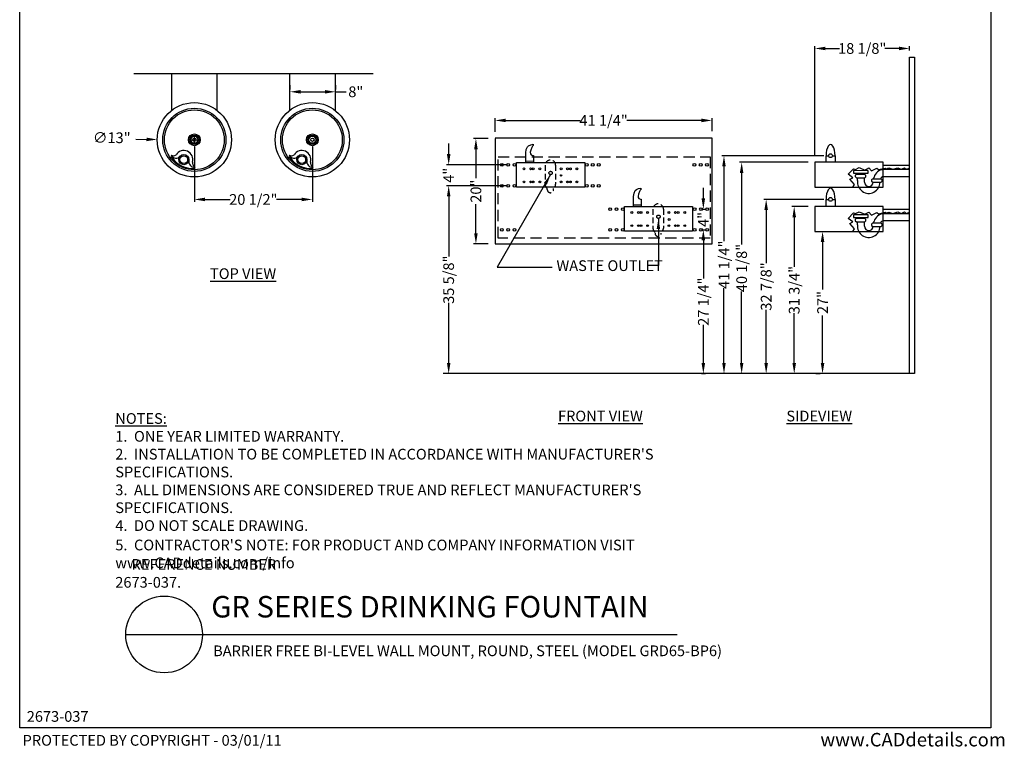
# Model space of a CAD drawing. Extents: x 0 to 219, y -5 to 280.
# Drawn here: x 0 to 219, y -5 to 157 of the extents above; entities that cross this region are included whole.
import ezdxf

# ---------------------------------------------------------------- set-up
doc = ezdxf.new("R2010")
doc.units = 0
doc.header["$LTSCALE"] = 10
doc.header["$MEASUREMENT"] = 0
doc.header["$PDMODE"] = 35
doc.linetypes.add('HIDDEN', pattern=[0.375, 0.25, -0.125])
doc.layers.get('Defpoints').update_dxf_attribs({"linetype": 'CONTINUOUS'})
for name, color, linetype in [('2673-LOGO$0$CADdetails-7-FRAME', 7, 'CONTINUOUS'), ('CADdetails-1-FINE', 1, 'CONTINUOUS'), ('CADdetails-11-VERYFINE', 11, 'CONTINUOUS'), ('CADdetails-15-FINE', 15, 'CONTINUOUS'), ('CADdetails-2-FINELIGHT', 2, 'CONTINUOUS'), ('CADdetails-4-MEDIUM', 4, 'CONTINUOUS'), ('CADdetails-7-VERYFINE', 7, 'CONTINUOUS'), ('CADdetails-9-EXTRAFINE', 9, 'CONTINUOUS')]:
    doc.layers.add(name, color=color, linetype=linetype)
doc.styles.add('2673-LOGO$0$CADdetails-NOTES', font='ARIALN.TTF', dxfattribs={"height": 2.38})
doc.styles.add('CADdetails-DETAILTITLE', font='ARIALN.TTF', dxfattribs={"height": 4.77})
doc.styles.add('CADdetails-DIMENSIONS', font='ARIALN.TTF', dxfattribs={"height": 2.38})
doc.styles.add('CADdetails-NOTES', font='ARIALN.TTF', dxfattribs={"height": 2.38})
doc.dimstyles.new('CADdetails-LEADER', dxfattribs={"dimtxt": 2.38, "dimasz": 2.38, "dimexe": 0.5, "dimexo": 1.5, "dimgap": 1, "dimtad": 0, "dimzin": 0, "dimdsep": 46, "dimtxsty": 'CADdetails-DIMENSIONS', "dimcen": 1, "dimclrd": 256, "dimclre": 256, "dimclrt": 256, "dimadec": 0, "dimazin": 0, "dimtfac": 1, "dimtdec": 4, "dimtofl": 0, "dimtmove": 0, "dimatfit": 3, "dimfxl": 0, "dimtolj": 1, "dimtzin": 0, "dimarcsym": 0})

# ---------------------------------------------------------------- blocks, each defined once
blk = doc.blocks.new('2673-LOGO')
at = {"layer": '2673-LOGO$0$CADdetails-7-FRAME'}
blk.add_lwpolyline([(0, 280), (216, 280), (216, 0), (0, 0)], close=True, dxfattribs=at)
at = {"layer": '2673-LOGO$0$CADdetails-7-FRAME', "style": '2673-LOGO$0$CADdetails-NOTES'}
for s, height, p in [('PROTECTED BY COPYRIGHT - 03/01/11', 2.38, (0.65, -3.99)), ('www.CADdetails.com', 3, (178.11, -4.15))]:
    blk.add_text(s, height=height, dxfattribs=at).set_placement(p)
blk = doc.blocks.new('*D2')
at = {"layer": 'CADdetails-7-VERYFINE', "lineweight": -2}
for p, q in [((176.86, 127.22), (176.86, 151.53)), ((197.95, 150.56), (197.95, 151.53)), ((179.24, 151.03), (182.34, 151.03)), ((195.57, 151.03), (192.47, 151.03))]:
    blk.add_line(p, q, dxfattribs=at)
at = {"layer": 'CADdetails-7-VERYFINE'}
for points in [[(179.24, 151.43), (179.24, 150.64), (176.86, 151.03)], [(195.57, 151.43), (195.57, 150.64), (197.95, 151.03)]]:
    blk.add_solid(points, dxfattribs=at)
at = {"layer": 'Defpoints', "color": 0}
for p in [(197.95, 151.03), (197.95, 149.06), (176.86, 125.72)]:
    blk.add_point(p, dxfattribs=at)
at = {"layer": 'CADdetails-7-VERYFINE', "insert": (187.41, 151.03), "char_height": 2.38, "attachment_point": 5, "style": 'CADdetails-DIMENSIONS'}
blk.add_mtext('\\A1;18 1/8"', dxfattribs=at)
blk = doc.blocks.new('*D3')
at = {"layer": 'CADdetails-7-VERYFINE', "lineweight": -2}
for p, q in [((177.09, 110.35), (178.09, 110.35)), ((178.59, 107.97), (178.59, 97.44)), ((178.59, 81.11), (178.59, 91.64)), ((177.09, 78.73), (178.09, 78.73))]:
    blk.add_line(p, q, dxfattribs=at)
at = {"layer": 'CADdetails-7-VERYFINE'}
for points in [[(178.19, 107.97), (178.98, 107.97), (178.59, 110.35)], [(178.19, 81.11), (178.98, 81.11), (178.59, 78.73)]]:
    blk.add_solid(points, dxfattribs=at)
at = {"layer": 'Defpoints', "color": 0}
for p in [(178.59, 110.35), (178.59, 78.73), (178.59, 78.73)]:
    blk.add_point(p, dxfattribs=at)
at = {"layer": 'CADdetails-7-VERYFINE', "insert": (178.59, 94.54), "char_height": 2.38, "attachment_point": 5, "rotation": 90, "style": 'CADdetails-DIMENSIONS'}
blk.add_mtext('\\A1;27"', dxfattribs=at)
blk = doc.blocks.new('*D4')
at = {"layer": 'CADdetails-7-VERYFINE', "lineweight": -2}
for p, q in [((175.36, 115.9), (171.78, 115.9)), ((172.28, 113.52), (172.28, 102.47)), ((172.28, 81.11), (172.28, 92.16)), ((175.36, 78.73), (171.78, 78.73))]:
    blk.add_line(p, q, dxfattribs=at)
at = {"layer": 'CADdetails-7-VERYFINE'}
for points in [[(171.89, 113.52), (172.68, 113.52), (172.28, 115.9)], [(171.89, 81.11), (172.68, 81.11), (172.28, 78.73)]]:
    blk.add_solid(points, dxfattribs=at)
at = {"layer": 'Defpoints', "color": 0}
for p in [(176.86, 115.9), (172.28, 78.73), (176.86, 78.73)]:
    blk.add_point(p, dxfattribs=at)
at = {"layer": 'CADdetails-7-VERYFINE', "insert": (172.28, 97.31), "char_height": 2.38, "attachment_point": 5, "rotation": 90, "style": 'CADdetails-DIMENSIONS'}
blk.add_mtext('\\A1;31 3/4"', dxfattribs=at)
blk = doc.blocks.new('*D5')
at = {"layer": 'CADdetails-7-VERYFINE', "lineweight": -2}
for p, q in [((178.87, 117.48), (165.54, 117.48)), ((166.04, 115.1), (166.04, 103.26)), ((166.04, 81.11), (166.04, 92.95)), ((170.78, 78.73), (165.54, 78.73))]:
    blk.add_line(p, q, dxfattribs=at)
at = {"layer": 'CADdetails-7-VERYFINE'}
for points in [[(165.65, 115.1), (166.44, 115.1), (166.04, 117.48)], [(165.65, 81.11), (166.44, 81.11), (166.04, 78.73)]]:
    blk.add_solid(points, dxfattribs=at)
at = {"layer": 'Defpoints', "color": 0}
for p in [(180.37, 117.48), (166.04, 78.73), (172.28, 78.73)]:
    blk.add_point(p, dxfattribs=at)
at = {"layer": 'CADdetails-7-VERYFINE', "insert": (166.04, 98.11), "char_height": 2.38, "attachment_point": 5, "rotation": 90, "style": 'CADdetails-DIMENSIONS'}
blk.add_mtext('\\A1;32 7/8"', dxfattribs=at)
blk = doc.blocks.new('*D6')
at = {"layer": 'CADdetails-7-VERYFINE', "lineweight": -2}
for p, q in [((175.36, 125.72), (160.09, 125.72)), ((160.59, 123.34), (160.59, 107.42)), ((160.59, 81.11), (160.59, 97.03)), ((164.04, 78.73), (160.09, 78.73))]:
    blk.add_line(p, q, dxfattribs=at)
at = {"layer": 'CADdetails-7-VERYFINE'}
for points in [[(160.19, 123.34), (160.98, 123.34), (160.59, 125.72)], [(160.19, 81.11), (160.98, 81.11), (160.59, 78.73)]]:
    blk.add_solid(points, dxfattribs=at)
at = {"layer": 'Defpoints', "color": 0}
for p in [(176.86, 125.72), (160.59, 78.73), (165.54, 78.73)]:
    blk.add_point(p, dxfattribs=at)
at = {"layer": 'CADdetails-7-VERYFINE', "insert": (160.59, 102.22), "char_height": 2.38, "attachment_point": 5, "rotation": 90, "style": 'CADdetails-DIMENSIONS'}
blk.add_mtext('\\A1;40 1/8"', dxfattribs=at)
blk = doc.blocks.new('*D7')
at = {"layer": 'CADdetails-7-VERYFINE', "lineweight": -2}
for p, q in [((178.87, 127.19), (156.16, 127.19)), ((156.66, 124.81), (156.66, 108.16)), ((156.66, 81.11), (156.66, 97.77)), ((162.54, 78.73), (156.16, 78.73))]:
    blk.add_line(p, q, dxfattribs=at)
at = {"layer": 'CADdetails-7-VERYFINE'}
for points in [[(156.26, 124.81), (157.05, 124.81), (156.66, 127.19)], [(156.26, 81.11), (157.05, 81.11), (156.66, 78.73)]]:
    blk.add_solid(points, dxfattribs=at)
at = {"layer": 'Defpoints', "color": 0}
for p in [(156.66, 127.19), (180.37, 127.19), (164.04, 78.73)]:
    blk.add_point(p, dxfattribs=at)
at = {"layer": 'CADdetails-7-VERYFINE', "insert": (156.66, 102.96), "char_height": 2.38, "attachment_point": 5, "rotation": 90, "style": 'CADdetails-DIMENSIONS'}
blk.add_mtext('\\A1;41 1/4"', dxfattribs=at)
blk = doc.blocks.new('*D8')
at = {"layer": 'CADdetails-7-VERYFINE', "lineweight": -2}
for p, q in [((105.74, 132.52), (105.74, 135.53)), ((108.12, 135.03), (124.68, 135.03)), ((151.63, 135.03), (135.07, 135.03)), ((154.01, 132.62), (154.01, 135.53))]:
    blk.add_line(p, q, dxfattribs=at)
at = {"layer": 'CADdetails-7-VERYFINE'}
for points in [[(108.12, 135.43), (108.12, 134.64), (105.74, 135.03)], [(151.63, 135.43), (151.63, 134.64), (154.01, 135.03)]]:
    blk.add_solid(points, dxfattribs=at)
at = {"layer": 'Defpoints', "color": 0}
for p in [(154.01, 135.03), (105.74, 131.02), (154.01, 131.12)]:
    blk.add_point(p, dxfattribs=at)
at = {"layer": 'CADdetails-7-VERYFINE', "insert": (129.88, 135.03), "char_height": 2.38, "attachment_point": 5, "style": 'CADdetails-DIMENSIONS'}
blk.add_mtext('\\A1;41 1/4"', dxfattribs=at)
blk = doc.blocks.new('*D9')
at = {"layer": 'CADdetails-7-VERYFINE', "lineweight": -2}
for p, q in [((104.24, 131.02), (100.98, 131.02)), ((101.48, 128.64), (101.48, 122.2)), ((101.48, 109.96), (101.48, 116.4)), ((104.24, 107.58), (100.98, 107.58))]:
    blk.add_line(p, q, dxfattribs=at)
at = {"layer": 'CADdetails-7-VERYFINE'}
for points in [[(101.08, 128.64), (101.87, 128.64), (101.48, 131.02)], [(101.08, 109.96), (101.87, 109.96), (101.48, 107.58)]]:
    blk.add_solid(points, dxfattribs=at)
at = {"layer": 'Defpoints', "color": 0}
for p in [(105.74, 131.02), (101.48, 107.58), (105.74, 107.58)]:
    blk.add_point(p, dxfattribs=at)
at = {"layer": 'CADdetails-7-VERYFINE', "insert": (101.48, 119.3), "char_height": 2.38, "attachment_point": 5, "rotation": 90, "style": 'CADdetails-DIMENSIONS'}
blk.add_mtext('\\A1;20"', dxfattribs=at)
blk = doc.blocks.new('*D10')
at = {"layer": 'CADdetails-7-VERYFINE', "lineweight": -2}
for p, q in [((108.54, 120.51), (94.92, 120.51)), ((95.42, 118.13), (95.42, 104.78)), ((95.42, 81.11), (95.42, 94.46)), ((108.54, 78.73), (94.92, 78.73))]:
    blk.add_line(p, q, dxfattribs=at)
at = {"layer": 'CADdetails-7-VERYFINE'}
for points in [[(95.03, 118.13), (95.82, 118.13), (95.42, 120.51)], [(95.03, 81.11), (95.82, 81.11), (95.42, 78.73)]]:
    blk.add_solid(points, dxfattribs=at)
at = {"layer": 'Defpoints', "color": 0}
for p in [(110.04, 120.51), (95.42, 78.73), (110.04, 78.73)]:
    blk.add_point(p, dxfattribs=at)
at = {"layer": 'CADdetails-7-VERYFINE', "insert": (95.42, 99.62), "char_height": 2.38, "attachment_point": 5, "rotation": 90, "style": 'CADdetails-DIMENSIONS'}
blk.add_mtext('\\A1;35 5/8"', dxfattribs=at)
blk = doc.blocks.new('*D11')
at = {"layer": 'CADdetails-7-VERYFINE', "lineweight": -2}
for p, q in [((95.42, 127.54), (95.42, 129.92)), ((108.54, 125.16), (94.92, 125.16)), ((97.63, 120.51), (94.92, 120.51)), ((95.42, 118.13), (95.42, 115.75))]:
    blk.add_line(p, q, dxfattribs=at)
at = {"layer": 'CADdetails-7-VERYFINE'}
for points in [[(95.03, 127.54), (95.82, 127.54), (95.42, 125.16)], [(95.03, 118.13), (95.82, 118.13), (95.42, 120.51)]]:
    blk.add_solid(points, dxfattribs=at)
at = {"layer": 'Defpoints', "color": 0}
for p in [(110.04, 125.16), (95.42, 120.51), (99.13, 120.51)]:
    blk.add_point(p, dxfattribs=at)
at = {"layer": 'CADdetails-7-VERYFINE', "insert": (95.42, 122.84), "char_height": 2.38, "attachment_point": 5, "rotation": 90, "style": 'CADdetails-DIMENSIONS'}
blk.add_mtext('\\A1;4"', dxfattribs=at)
blk = doc.blocks.new('*D12')
at = {"layer": 'CADdetails-7-VERYFINE', "lineweight": -2}
for p, q in [((151.63, 110.72), (152.57, 110.72)), ((152.07, 108.34), (152.07, 99.9)), ((152.07, 81.11), (152.07, 89.56)), ((151.63, 78.73), (152.57, 78.73))]:
    blk.add_line(p, q, dxfattribs=at)
at = {"layer": 'CADdetails-7-VERYFINE'}
for points in [[(151.67, 108.34), (152.46, 108.34), (152.07, 110.72)], [(151.67, 81.11), (152.46, 81.11), (152.07, 78.73)]]:
    blk.add_solid(points, dxfattribs=at)
at = {"layer": 'Defpoints', "color": 0}
for p in [(150.13, 110.72), (150.13, 78.73), (152.07, 78.73)]:
    blk.add_point(p, dxfattribs=at)
at = {"layer": 'CADdetails-7-VERYFINE', "insert": (152.07, 94.73), "char_height": 2.38, "attachment_point": 5, "rotation": 90, "style": 'CADdetails-DIMENSIONS'}
blk.add_mtext('\\A1;27 1/4"', dxfattribs=at)
blk = doc.blocks.new('*D13')
at = {"layer": 'CADdetails-7-VERYFINE', "lineweight": -2}
for p, q in [((152.07, 117.69), (152.07, 120.07)), ((151.63, 115.31), (152.57, 115.31)), ((151.63, 110.72), (152.57, 110.72)), ((152.07, 108.34), (152.07, 105.96))]:
    blk.add_line(p, q, dxfattribs=at)
at = {"layer": 'CADdetails-7-VERYFINE'}
for points in [[(151.67, 117.69), (152.46, 117.69), (152.07, 115.31)], [(151.67, 108.34), (152.46, 108.34), (152.07, 110.72)]]:
    blk.add_solid(points, dxfattribs=at)
at = {"layer": 'Defpoints', "color": 0}
for p in [(150.13, 115.31), (152.07, 115.31), (150.13, 110.72)]:
    blk.add_point(p, dxfattribs=at)
at = {"layer": 'CADdetails-7-VERYFINE', "insert": (152.07, 113.02), "char_height": 2.38, "attachment_point": 5, "rotation": 90, "style": 'CADdetails-DIMENSIONS'}
blk.add_mtext('\\A1;4"', dxfattribs=at)
blk = doc.blocks.new('*D14')
at = {"layer": 'CADdetails-7-VERYFINE', "lineweight": -2}
for p, q in [((60.11, 142.9), (60.11, 141.9)), ((70.26, 142.9), (70.26, 141.9)), ((62.49, 141.4), (67.88, 141.4)), ((70.26, 141.4), (72.64, 141.4))]:
    blk.add_line(p, q, dxfattribs=at)
at = {"layer": 'CADdetails-7-VERYFINE'}
for points in [[(62.49, 141.79), (62.49, 141), (60.11, 141.4)], [(67.88, 141.79), (67.88, 141), (70.26, 141.4)]]:
    blk.add_solid(points, dxfattribs=at)
at = {"layer": 'Defpoints', "color": 0}
for p in [(60.11, 141.4), (70.26, 141.4), (70.26, 141.4)]:
    blk.add_point(p, dxfattribs=at)
at = {"layer": 'CADdetails-7-VERYFINE', "insert": (74.76, 141.4), "char_height": 2.38, "attachment_point": 5, "style": 'CADdetails-DIMENSIONS'}
blk.add_mtext('\\A1;8"', dxfattribs=at)
blk = doc.blocks.new('*D15')
at = {"layer": 'CADdetails-7-VERYFINE', "lineweight": -2}
for p, q in [((38.85, 129.22), (38.85, 116.96)), ((65.1, 129.22), (65.1, 116.96)), ((41.23, 117.46), (46.8, 117.46)), ((62.72, 117.46), (57.15, 117.46))]:
    blk.add_line(p, q, dxfattribs=at)
at = {"layer": 'CADdetails-7-VERYFINE'}
for points in [[(41.23, 117.86), (41.23, 117.07), (38.85, 117.46)], [(62.72, 117.86), (62.72, 117.07), (65.1, 117.46)]]:
    blk.add_solid(points, dxfattribs=at)
at = {"layer": 'Defpoints', "color": 0}
for p in [(38.85, 130.72), (65.1, 130.72), (65.1, 117.46)]:
    blk.add_point(p, dxfattribs=at)
at = {"layer": 'CADdetails-7-VERYFINE', "insert": (51.97, 117.46), "char_height": 2.38, "attachment_point": 5, "style": 'CADdetails-DIMENSIONS'}
blk.add_mtext('\\A1;20 1/2"', dxfattribs=at)

msp = doc.modelspace()

# ---------------------------------------------------------------- linework, layer by layer
at = {"layer": 'CADdetails-11-VERYFINE'}
for p, q in [((112.946, 129.148), (113.209, 129.382)), ((113.209, 129.382), (113.693, 129.631)), ((113.693, 129.631), (114.183, 129.73)), ((114.055, 129.283), (113.884, 128.984)), ((114.237, 129.465), (114.055, 129.283)), ((114.183, 129.73), (114.237, 129.465)), ((112.572, 125.641), (112.591, 127.84)), ((112.591, 127.84), (112.691, 128.593)), ((112.691, 128.593), (112.946, 129.148)), ((113.671, 128.395), (113.579, 127.947)), ((113.579, 127.947), (113.607, 127.62)), ((113.607, 127.62), (113.771, 127.371)), ((113.884, 128.984), (113.671, 128.395)), ((113.771, 127.371), (114.076, 127.229)), ((114.076, 127.229), (114.261, 127.229)), ((114.261, 127.229), (114.261, 125.641)), ((179.36, 125.717), (179.36, 127.191)), ((179.36, 127.191), (179.951, 127.191)), ((180.791, 127.191), (181.382, 127.191)), ((181.382, 127.191), (181.382, 125.717)), ((114.261, 125.936), (112.575, 125.951)), ((185.473, 123.872), (185.473, 123.288)), ((188.729, 123.855), (185.473, 123.872)), ((185.473, 123.288), (188.729, 123.288)), ((186.089, 123.013), (185.875, 122.815)), ((185.875, 122.815), (185.875, 122.535)), ((186.089, 123.013), (186.089, 123.288)), ((188.001, 123.013), (186.089, 123.013)), ((188.001, 123.013), (188.001, 123.288)), ((188.207, 122.815), (188.001, 123.013)), ((188.207, 122.518), (188.207, 122.815)), ((188.729, 123.288), (188.729, 123.855)), ((192.096, 124.161), (197.949, 124.161)), ((185.875, 122.535), (186.122, 122.298)), ((186.122, 122.298), (186.226, 122.298)), ((186.226, 122.298), (187.962, 122.298)), ((186.388, 121.658), (186.388, 122.298)), ((187.901, 121.313), (187.901, 122.298)), ((187.962, 122.298), (188.207, 122.518)), ((189.721, 121.992), (189.507, 121.794)), ((189.507, 121.794), (189.507, 121.514)), ((189.507, 121.514), (189.754, 121.277)), ((191.633, 121.992), (189.721, 121.992)), ((189.858, 121.277), (191.594, 121.277)), ((189.951, 121.992), (190.033, 122.438)), ((191.469, 121.992), (191.471, 122)), ((191.594, 121.277), (191.839, 121.497)), ((191.839, 121.794), (191.633, 121.992)), ((191.839, 121.497), (191.839, 121.794)), ((192.096, 122.567), (197.949, 122.567)), ((136.568, 118.115), (136.668, 118.868)), ((136.668, 118.868), (136.924, 119.422)), ((136.924, 119.422), (137.187, 119.657)), ((137.187, 119.657), (137.67, 119.906)), ((137.648, 118.669), (137.556, 118.222)), ((137.648, 118.669), (137.556, 118.222)), ((137.862, 119.259), (137.648, 118.669)), ((137.862, 119.259), (137.648, 118.669)), ((137.67, 119.906), (138.16, 120.005)), ((138.032, 119.557), (137.862, 119.259)), ((138.214, 119.74), (138.032, 119.557)), ((138.16, 120.005), (138.214, 119.74)), ((136.549, 115.916), (136.568, 118.115)), ((138.238, 116.211), (136.552, 116.226)), ((137.556, 118.222), (137.584, 117.895)), ((137.584, 117.895), (137.748, 117.646)), ((137.748, 117.646), (138.053, 117.504)), ((137.748, 117.646), (138.053, 117.504)), ((138.053, 117.504), (138.238, 117.504)), ((138.238, 117.504), (138.238, 115.916)), ((138.238, 117.504), (138.238, 115.916)), ((179.36, 115.896), (179.36, 117.478)), ((179.36, 117.478), (179.951, 117.478)), ((180.791, 117.478), (181.382, 117.478)), ((181.382, 117.478), (181.382, 115.896)), ((185.473, 114.05), (185.473, 113.466)), ((188.729, 114.033), (185.473, 114.05)), ((188.729, 113.466), (188.729, 114.033)), ((192.096, 114.339), (197.949, 114.339)), ((185.473, 113.466), (188.729, 113.466)), ((186.089, 113.191), (185.875, 112.993)), ((185.875, 112.993), (185.875, 112.713)), ((185.875, 112.713), (186.122, 112.476)), ((186.089, 113.191), (186.089, 113.466)), ((188.001, 113.191), (186.089, 113.191)), ((186.122, 112.476), (186.226, 112.476)), ((186.226, 112.476), (187.962, 112.476)), ((186.388, 111.836), (186.388, 112.476)), ((187.901, 111.491), (187.901, 112.476)), ((187.962, 112.476), (188.207, 112.697)), ((188.001, 113.191), (188.001, 113.466)), ((188.207, 112.993), (188.001, 113.191)), ((188.207, 112.697), (188.207, 112.993)), ((189.721, 112.17), (189.507, 111.972)), ((189.507, 111.972), (189.507, 111.692)), ((191.633, 112.17), (189.721, 112.17)), ((189.951, 112.17), (190.033, 112.616)), ((191.469, 112.17), (191.471, 112.178)), ((191.839, 111.972), (191.633, 112.17)), ((191.839, 111.676), (191.839, 111.972)), ((192.096, 112.745), (197.949, 112.745)), ((189.507, 111.692), (189.754, 111.456)), ((189.858, 111.456), (191.594, 111.456)), ((191.594, 111.456), (191.839, 111.676))]:
    msp.add_line(p, q, dxfattribs=at)
at = {"layer": 'CADdetails-11-VERYFINE', "linetype": 'HIDDEN', "ltscale": 0.5}
for p, q in [((116.877, 125.048), (116.877, 120.824)), ((119.215, 125.048), (119.215, 120.824)), ((117.356, 119.655), (117.356, 119.881)), ((118.737, 119.655), (118.737, 119.881)), ((140.855, 115.322), (140.855, 111.099)), ((143.193, 115.322), (143.193, 111.099))]:
    msp.add_line(p, q, dxfattribs=at)
at = {"layer": 'CADdetails-11-VERYFINE'}
for centre, radius in [((38.849, 130.72), 7.014), ((38.849, 130.72), 6.657), ((65.097, 130.72), 7.014), ((65.097, 130.72), 6.657), ((38.849, 130.72), 1.307), ((38.849, 130.72), 1.038), ((38.849, 130.72), 0.779), ((65.097, 130.72), 1.307), ((65.097, 130.72), 1.038), ((65.097, 130.72), 0.779), ((38.849, 130.72), 0.368), ((65.097, 130.72), 0.368), ((36.503, 126.321), 1.128), ((36.503, 126.321), 0.86), ((62.751, 126.321), 1.128), ((62.751, 126.321), 0.86), ((180.371, 127.191), 0.42), ((107.24, 125.165), 0.311), ((108.66, 125.165), 0.311), ((110.042, 125.165), 0.311), ((126.129, 125.165), 0.311), ((127.462, 125.165), 0.311), ((128.798, 125.165), 0.311), ((150.073, 125.165), 0.311), ((151.486, 125.165), 0.311), ((152.876, 125.165), 0.311), ((112.171, 124.274), 0.2), ((113.655, 124.274), 0.2), ((114.239, 124.274), 0.2), ((115.689, 124.274), 0.2), ((120.441, 124.274), 0.2), ((120.423, 122.796), 0.153), ((121.862, 124.274), 0.2), ((122.494, 124.274), 0.2), ((123.955, 124.274), 0.2), ((107.24, 120.506), 0.311), ((108.66, 120.506), 0.311), ((110.042, 120.506), 0.311), ((112.171, 121.352), 0.2), ((113.655, 121.352), 0.2), ((114.239, 121.352), 0.2), ((115.689, 121.352), 0.2), ((120.441, 121.352), 0.2), ((121.862, 121.352), 0.2), ((122.494, 121.352), 0.2), ((123.955, 121.352), 0.2), ((126.129, 120.506), 0.311), ((127.462, 120.506), 0.311), ((128.798, 120.506), 0.311), ((180.371, 117.478), 0.42), ((131.337, 115.312), 0.311), ((132.758, 115.312), 0.311), ((134.139, 115.312), 0.311), ((136.148, 114.549), 0.2), ((137.632, 114.549), 0.2), ((138.216, 114.549), 0.2), ((139.666, 114.549), 0.2), ((144.418, 114.549), 0.2), ((145.839, 114.549), 0.2), ((146.471, 114.549), 0.2), ((147.932, 114.549), 0.2), ((150.132, 115.312), 0.311), ((151.553, 115.312), 0.311), ((152.934, 115.312), 0.311), ((136.148, 111.627), 0.2), ((137.632, 111.627), 0.2), ((138.216, 111.627), 0.2), ((139.666, 111.627), 0.2), ((144.418, 111.627), 0.2), ((144.466, 113.018), 0.2), ((145.839, 111.627), 0.2), ((146.471, 111.627), 0.2), ((147.932, 111.627), 0.2), ((107.24, 110.724), 0.311), ((108.66, 110.724), 0.311), ((110.042, 110.724), 0.311), ((131.337, 110.724), 0.311), ((132.758, 110.724), 0.311), ((134.139, 110.724), 0.311), ((150.132, 110.724), 0.311), ((151.553, 110.724), 0.311), ((152.934, 110.724), 0.311)]:
    msp.add_circle(centre, radius, dxfattribs=at)
at = {"layer": 'CADdetails-11-VERYFINE', "linetype": 'HIDDEN'}
for centre in [(118.1, 123.348), (142.077, 113.623)]:
    msp.add_circle(centre, 0.372, dxfattribs=at)
at = {"layer": 'CADdetails-11-VERYFINE'}
for centre, radius, start, end in [((34.767, 127.815), 1.169, 207.0227, 323.70547), ((36.503, 126.321), 2.022, 344.33927, 148.28169), ((61.015, 127.815), 1.169, 207.0227, 323.70547), ((62.751, 126.321), 2.022, 344.33927, 148.28169), ((38.573, 130.245), 5.895, 213.43416, 271.7528), ((38.94, 125.934), 1.342, 168.91134, 270), ((39.791, 125.638), 1.348, 174.13933, 230.83305), ((64.821, 130.245), 5.895, 213.43416, 271.7528), ((65.188, 125.934), 1.342, 168.91134, 270), ((66.039, 125.638), 1.348, 174.13933, 230.83305), ((192.477, 121.608), 2.581, 98.49071, 161.25048), ((188.863, 121.313), 2.5, 172.06325, 360), ((188.863, 121.313), 0.962, 180, 360), ((192.311, 121.701), 0.892, 103.94586, 160.43441), ((192.477, 111.786), 2.581, 98.49071, 161.25048), ((188.863, 111.491), 2.5, 172.06325, 360), ((192.311, 111.879), 0.892, 103.94586, 160.43441), ((188.863, 111.491), 0.962, 180, 360)]:
    msp.add_arc(centre, radius, start, end, dxfattribs=at)
at = {"layer": 'CADdetails-11-VERYFINE', "linetype": 'HIDDEN', "ltscale": 0.5}
for centre, radius, start, end in [((118.046, 125.048), 1.169, 0, 180), ((118.046, 120.824), 1.169, 180, 233.77844), ((118.046, 120.824), 1.169, 327.70237, 0), ((118.046, 119.655), 0.691, 180, 0), ((142.024, 115.322), 1.169, 0, 180), ((142.024, 111.099), 1.169, 180, 233.77844), ((142.024, 109.93), 0.691, 180, 0), ((142.024, 111.099), 1.169, 327.70237, 0)]:
    msp.add_arc(centre, radius, start, end, dxfattribs=at)
at = {"layer": 'CADdetails-11-VERYFINE'}
for centre in [(180.371, 127.191), (180.371, 117.478)]:
    msp.add_ellipse(centre, major_axis=(0, -2.475), ratio=0.4085605, start_param=1.5707963, end_param=4.712389, dxfattribs=at)
at = {"layer": 'CADdetails-15-FINE'}
for p, q in [((33.808, 137.268), (33.808, 145.489)), ((43.923, 137.243), (43.923, 145.489)), ((60.106, 137.306), (60.106, 145.489)), ((70.257, 137.175), (70.257, 145.489)), ((154.012, 131.121), (105.743, 131.121)), ((105.743, 131.015), (105.743, 107.581)), ((154.012, 107.581), (154.012, 131.121)), ((176.864, 125.717), (176.864, 120.168)), ((192.096, 125.717), (176.864, 125.717)), ((192.096, 120.168), (192.096, 125.717)), ((192.096, 125.115), (197.949, 125.115)), ((184.271, 123.048), (185.443, 124.284)), ((185.353, 122.301), (184.271, 123.048)), ((185.443, 124.284), (185.945, 124.155)), ((185.945, 124.155), (186.731, 124.567)), ((186.731, 124.567), (187.968, 124.001)), ((187.968, 124.001), (188.908, 124.464)), ((188.908, 124.464), (189.501, 123.82)), ((189.501, 123.82), (190.64, 124.416)), ((190.64, 124.416), (190.998, 124.091)), ((190.998, 124.091), (192.503, 124.451)), ((192.503, 124.451), (192.759, 124.303)), ((192.759, 124.303), (193.306, 124.485)), ((193.306, 124.485), (194.2, 124.161)), ((194.2, 124.161), (195.305, 124.525)), ((195.305, 124.525), (196.092, 124.161)), ((196.092, 124.161), (196.784, 124.5)), ((196.784, 124.5), (197.181, 124.161)), ((197.181, 124.161), (197.949, 124.443)), ((184.657, 121.966), (185.353, 122.301)), ((185.726, 120.781), (184.657, 121.966)), ((185.288, 120.168), (185.726, 120.781)), ((176.864, 120.168), (192.096, 120.168)), ((176.864, 115.896), (176.864, 110.346)), ((192.096, 115.896), (176.864, 115.896)), ((184.271, 113.226), (185.443, 114.462)), ((185.443, 114.462), (185.945, 114.333)), ((185.945, 114.333), (186.731, 114.745)), ((186.731, 114.745), (187.968, 114.179)), ((187.968, 114.179), (188.908, 114.642)), ((188.908, 114.642), (189.501, 113.999)), ((189.501, 113.999), (190.64, 114.594)), ((190.64, 114.594), (190.998, 114.269)), ((190.998, 114.269), (192.503, 114.629)), ((192.096, 110.346), (192.096, 115.896)), ((192.096, 115.293), (197.949, 115.293)), ((192.503, 114.629), (192.759, 114.481)), ((192.759, 114.481), (193.306, 114.663)), ((193.306, 114.663), (194.2, 114.339)), ((194.2, 114.339), (195.305, 114.703)), ((195.305, 114.703), (196.092, 114.339)), ((196.092, 114.339), (196.784, 114.678)), ((196.784, 114.678), (197.181, 114.339)), ((197.181, 114.339), (197.949, 114.621)), ((185.353, 112.479), (184.271, 113.226)), ((184.657, 112.144), (185.353, 112.479)), ((185.726, 110.959), (184.657, 112.144)), ((176.864, 110.346), (192.096, 110.346)), ((185.288, 110.346), (185.726, 110.959)), ((105.743, 107.581), (154.012, 107.581))]:
    msp.add_line(p, q, dxfattribs=at)
for points in [[(110.481, 125.641), (125.684, 125.641), (125.684, 120.2), (110.481, 120.2)], [(134.505, 115.916), (149.661, 115.916), (149.661, 110.373), (134.505, 110.373)]]:
    msp.add_lwpolyline(points, close=True, dxfattribs=at)
for centre in [(38.849, 130.72), (65.097, 130.72)]:
    msp.add_circle(centre, 8.264, dxfattribs=at)
for centre in [(34.169, 128.227), (60.417, 128.227)]:
    msp.add_arc(centre, 1.042, 244.829, 306.09198, dxfattribs=at)
at = {"layer": 'CADdetails-2-FINELIGHT'}
for p, q in [((197.949, 149.064), (199.038, 149.064)), ((197.949, 78.732), (197.949, 149.064)), ((199.038, 149.064), (199.038, 78.732)), ((25.386, 145.489), (78.62, 145.489)), ((199.038, 78.732), (197.949, 78.732)), ((23.594, 20.747), (146.253, 20.747))]:
    msp.add_line(p, q, dxfattribs=at)
at = {"layer": 'CADdetails-2-FINELIGHT', "linetype": 'HIDDEN'}
msp.add_lwpolyline([(106.394, 126.919), (153.605, 126.919), (153.605, 108.878), (106.394, 108.878)], close=True, dxfattribs=at)
at = {"layer": 'CADdetails-2-FINELIGHT'}
msp.add_circle((32.121, 20.747), 8.527, dxfattribs=at)
at = {"layer": 'CADdetails-4-MEDIUM'}
msp.add_line((197.949, 78.732), (94.19, 78.732), dxfattribs=at)
at = {"layer": 'CADdetails-7-VERYFINE'}
for p, q in [((38.849, 129.72), (38.849, 131.72)), ((25.826, 130.837), (28.206, 130.816)), ((37.849, 130.72), (39.849, 130.72))]:
    msp.add_line(p, q, dxfattribs=at)
msp.add_solid([(28.21, 131.212), (28.203, 130.419), (30.586, 130.794)], dxfattribs=at)
at = {"layer": 'CADdetails-9-EXTRAFINE', "color": 7, "lineweight": 0}
for p, q in [((0, 280), (0, 0)), ((216, 0), (216, 280)), ((0, 0), (216, 0))]:
    msp.add_line(p, q, dxfattribs=at)

# ---------------------------------------------------------------- block references
at = {"layer": 'CADdetails-2-FINELIGHT'}
msp.add_blockref('2673-LOGO', (0, 0), dxfattribs=at)

# ---------------------------------------------------------------- texts
at = {"layer": 'CADdetails-1-FINE', "insert": (43.029, 18.294), "char_height": 2.38, "width": 158.26726, "attachment_point": 1, "style": 'CADdetails-NOTES'}
msp.add_mtext('BARRIER FREE BI-LEVEL WALL MOUNT, ROUND, STEEL (MODEL GRD65-BP6)', dxfattribs=at)
at = {"layer": 'CADdetails-2-FINELIGHT'}
for s, insert, char_height, width, attachment_point, style in [('{\\LTOP VIEW}', (49.694, 100.965), 2.38, 19.85731, 5, 'CADdetails-NOTES'), ('{\\LFRONT VIEW}', (129.175, 69.304), 2.38, 19.85731, 5, 'CADdetails-NOTES'), ('{\\LSIDEVIEW}', (177.846, 69.304), 2.38, 19.85731, 5, 'CADdetails-NOTES'), ('\\PGR SERIES DRINKING FOUNTAIN', (42.61, 23.028), 4.77, 145.33345, 7, 'CADdetails-DETAILTITLE')]:
    msp.add_mtext(s, dxfattribs=dict(at, insert=insert, char_height=char_height, width=width, attachment_point=attachment_point, style=style))
at = {"layer": 'CADdetails-7-VERYFINE', "insert": (20.477, 130.885), "char_height": 2.38, "attachment_point": 5, "rotation": 359.48622, "style": 'CADdetails-DIMENSIONS'}
msp.add_mtext('∅13"', dxfattribs=at)
at = {"layer": 'CADdetails-7-VERYFINE', "insert": (119.395, 103.934), "char_height": 2.38, "attachment_point": 1, "style": 'CADdetails-DIMENSIONS'}
msp.add_mtext('WASTE OUTLET', dxfattribs=at)
at = {"layer": 'CADdetails-7-VERYFINE', "char_height": 2.38, "style": 'CADdetails-NOTES'}
for s, insert, width, attachment_point in [("{\\LNOTES:} \\P1.  ONE YEAR LIMITED WARRANTY.\\P2.  INSTALLATION TO BE COMPLETED IN ACCORDANCE WITH MANUFACTURER'S SPECIFICATIONS. \\P3.  ALL DIMENSIONS ARE CONSIDERED TRUE AND REFLECT MANUFACTURER'S SPECIFICATIONS.\\P4.  DO NOT SCALE DRAWING.", (21.268, 43.767), 131.52342, 7), ("5.  CONTRACTOR'S NOTE: FOR PRODUCT AND COMPANY INFORMATION VISIT www.CADdetails.com/info", (21.268, 41.819), 135.7915, 1), ('     REFERENCE NUMBER 2673-037.', (21.268, 37.492), 48.32082, 1), ('2673-037', (1.572, 3.705), 13.63548, 1)]:
    msp.add_mtext(s, dxfattribs=dict(at, insert=insert, width=width, attachment_point=attachment_point))

# ---------------------------------------------------------------- dimensions: what is measured, and where the dimension line sits
at = {"layer": 'CADdetails-7-VERYFINE'}
for base, p1, p2, text, picture, middle in [((197.949, 151.033), (176.864, 125.717), (197.949, 149.064), '18 1/8"', '*D2', (187.406, 151.033)), ((70.257, 141.398), (60.106, 141.398), (70.257, 141.398), '8"', '*D14', (74.761, 141.398)), ((154.012, 135.034), (105.743, 131.015), (154.012, 131.121), '41 1/4"', '*D8', (129.877, 135.034)), ((65.097, 117.464), (38.849, 130.72), (65.097, 130.72), '20 1/2"', '*D15', (51.973, 117.464))]:
    dim = msp.add_linear_dim(base=base, p1=p1, p2=p2, text=text, dimstyle='CADdetails-LEADER', dxfattribs=at)
    dim.commit()
    dim.dimension.update_dxf_attribs({"geometry": picture, "text_midpoint": middle})
dim = msp.add_linear_dim(base=(95.424, 120.506), p1=(110.042, 125.165), p2=(99.128, 120.506), angle=90, text='4"', dimstyle='CADdetails-LEADER', dxfattribs=at)
dim.commit()
dim.dimension.update_dxf_attribs({"geometry": '*D11', "text_midpoint": (95.424, 122.835), "dimtype": 160})
for base, p1, p2, text, picture, middle in [((101.475, 107.581), (105.743, 131.015), (105.743, 107.581), '20"', '*D9', (101.475, 119.298)), ((156.658, 127.191), (164.045, 78.732), (180.371, 127.191), '41 1/4"', '*D7', (156.658, 102.962)), ((160.588, 78.732), (176.864, 125.717), (165.545, 78.732), '40 1/8"', '*D6', (160.588, 102.225)), ((95.424, 78.732), (110.042, 120.506), (110.042, 78.732), '35 5/8"', '*D10', (95.424, 99.619)), ((152.065, 115.312), (150.132, 110.724), (150.132, 115.312), '4"', '*D13', (152.065, 113.018)), ((166.045, 78.732), (180.371, 117.478), (172.284, 78.732), '32 7/8"', '*D5', (166.045, 98.105)), ((172.284, 78.732), (176.864, 115.896), (176.864, 78.732), '31 3/4"', '*D4', (172.284, 97.314)), ((152.065, 78.732), (150.132, 110.724), (150.132, 78.732), '27 1/4"', '*D12', (152.065, 94.728)), ((178.586, 78.732), (178.586, 110.346), (178.586, 78.732), '27"', '*D3', (178.586, 94.539))]:
    dim = msp.add_linear_dim(base=base, p1=p1, p2=p2, angle=90, text=text, dimstyle='CADdetails-LEADER', dxfattribs=at)
    dim.commit()
    dim.dimension.update_dxf_attribs({"geometry": picture, "text_midpoint": middle})

# ---------------------------------------------------------------- leaders
msp.add_leader([(118.1, 122.976), (106.216, 102.392), (118.419, 102.392)], dimstyle='CADdetails-LEADER', override={"dimgap": 1, "dimtad": 0}, dxfattribs=at)
at = {"layer": 'CADdetails-7-VERYFINE', "annotation_type": 0, "has_hookline": 1, "hookline_direction": 1, "text_width": 21.12}
msp.add_leader([(142.077, 113.251), (142.077, 102.744), (140.514, 102.744)], dimstyle='CADdetails-LEADER', override={"dimgap": 1, "dimtad": 0}, dxfattribs=at)

doc.saveas('drawing.dxf')
